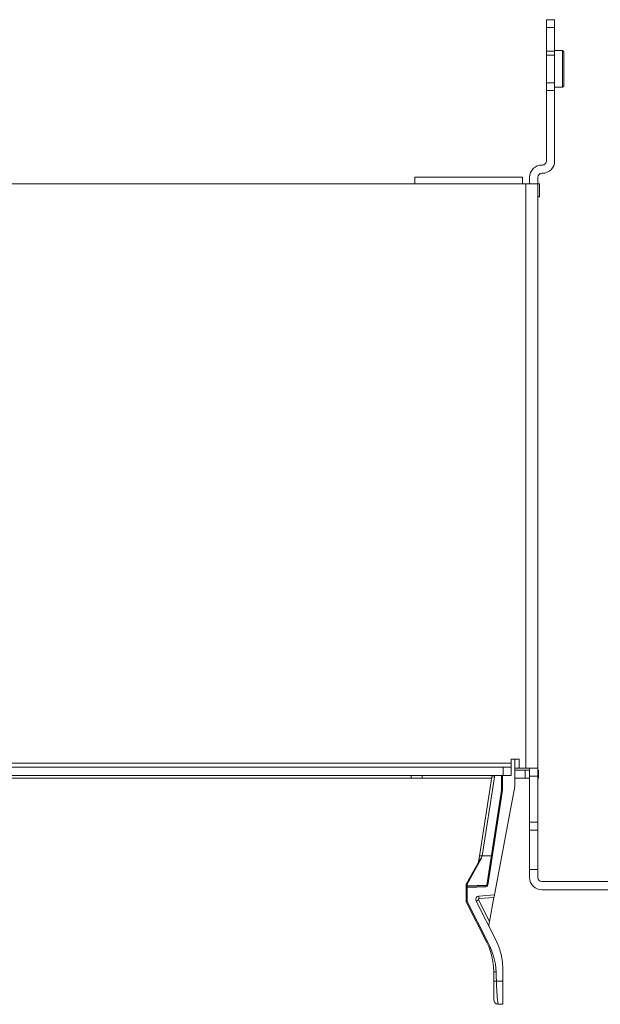
# Model space of a CAD drawing. Units: inches. Extents: x 0 to 30.9, y 0 to 19.
# Drawn here: x 15.8 to 20.2, y 11.5 to 19 of the extents above; entities that cross this region are included whole.
import ezdxf

# ---------------------------------------------------------------- set-up
doc = ezdxf.new("R2010")
doc.units = ezdxf.units.IN
doc.header["$MEASUREMENT"] = 0
doc.layers.add('Trimetric', color=7, linetype='CONTINUOUS', true_color=0xffffff)

msp = doc.modelspace()

# ---------------------------------------------------------------- linework, layer by layer
at = {"layer": 'Trimetric', "color": 18, "linetype": 'Continuous', "lineweight": 18}
for p, q in [((19.8835, 18.9941), (19.8205, 18.9941)), ((19.8205, 18.9341), (19.8205, 18.9941)), ((19.8835, 18.9341), (19.8835, 18.9941)), ((19.8835, 18.9341), (19.8205, 18.9341)), ((19.8205, 18.7541), (19.8205, 18.9341)), ((19.8835, 18.7541), (19.8835, 18.9341)), ((19.8835, 18.7541), (19.8205, 18.7541)), ((19.8205, 18.7391), (19.8205, 18.7541)), ((19.9435, 18.7591), (19.8835, 18.7591)), ((19.8835, 18.7391), (19.8835, 18.7541)), ((19.9535, 18.7491), (19.9435, 18.7591)), ((19.9435, 18.7543), (19.9435, 18.7591)), ((19.9435, 18.7403), (19.9435, 18.7543)), ((19.9535, 18.7446), (19.9535, 18.7491)), ((19.9535, 18.7317), (19.9535, 18.7446)), ((19.8205, 18.7281), (19.8205, 18.7391)), ((19.8205, 18.7241), (19.8205, 18.7281)), ((19.8835, 18.7241), (19.8205, 18.7241)), ((19.8205, 18.7198), (19.8205, 18.7241)), ((19.8205, 18.7074), (19.8205, 18.7198)), ((19.8205, 18.6878), (19.8205, 18.7074)), ((19.8205, 18.6627), (19.8205, 18.6878)), ((19.8835, 18.7281), (19.8835, 18.7391)), ((19.8835, 18.7241), (19.8835, 18.7281)), ((19.8835, 18.7198), (19.8835, 18.7241)), ((19.8835, 18.7074), (19.8835, 18.7198)), ((19.8835, 18.6878), (19.8835, 18.7074)), ((19.8835, 18.6627), (19.8835, 18.6878)), ((19.9435, 18.7181), (19.9435, 18.7403)), ((19.9435, 18.6891), (19.9435, 18.7181)), ((19.9435, 18.6553), (19.9435, 18.6891)), ((19.9535, 18.711), (19.9535, 18.7317)), ((19.9535, 18.6841), (19.9535, 18.711)), ((19.9535, 18.6527), (19.9535, 18.6841)), ((19.8205, 18.634), (19.8205, 18.6627)), ((19.8205, 18.6041), (19.8205, 18.634)), ((19.8205, 18.5755), (19.8205, 18.6041)), ((19.8835, 18.634), (19.8835, 18.6627)), ((19.8835, 18.6041), (19.8835, 18.634)), ((19.8835, 18.5755), (19.8835, 18.6041)), ((19.9435, 18.6191), (19.9435, 18.6553)), ((19.9435, 18.5828), (19.9435, 18.6191)), ((19.9535, 18.6191), (19.9535, 18.6527)), ((19.9535, 18.5854), (19.9535, 18.6191)), ((19.8205, 18.5503), (19.8205, 18.5755)), ((19.8205, 18.5307), (19.8205, 18.5503)), ((19.8205, 18.5183), (19.8205, 18.5307)), ((19.8205, 18.5141), (19.8205, 18.5183)), ((19.8835, 18.5503), (19.8835, 18.5755)), ((19.8835, 18.5307), (19.8835, 18.5503)), ((19.8835, 18.5183), (19.8835, 18.5307)), ((19.8835, 18.5141), (19.8835, 18.5183)), ((19.9435, 18.5491), (19.9435, 18.5828)), ((19.9435, 18.5201), (19.9435, 18.5491)), ((19.9435, 18.4978), (19.9435, 18.5201)), ((19.9535, 18.5541), (19.9535, 18.5854)), ((19.9535, 18.5271), (19.9535, 18.5541)), ((19.9535, 18.5065), (19.9535, 18.5271)), ((19.8835, 18.5141), (19.8205, 18.5141)), ((19.8205, 18.4541), (19.8205, 18.5141)), ((19.8835, 18.4541), (19.8205, 18.4541)), ((19.8205, 17.9176), (19.8205, 18.4541)), ((19.8835, 18.4541), (19.8835, 18.5141)), ((19.8835, 18.4791), (19.9435, 18.4791)), ((19.8835, 17.9176), (19.8835, 18.4541)), ((19.9435, 18.4838), (19.9435, 18.4978)), ((19.9435, 18.4791), (19.9535, 18.4891)), ((19.9435, 18.4791), (19.9435, 18.4838)), ((19.9535, 18.4935), (19.9535, 18.5065)), ((19.9535, 18.4891), (19.9535, 18.4935)), ((19.7905, 17.8876), (19.786, 17.8876)), ((18.8202, 17.7946), (19.6383, 17.7946)), ((18.8202, 17.7441), (18.8202, 17.7946)), ((19.6383, 17.7946), (19.6383, 17.7441)), ((19.693, 17.7441), (19.693, 17.7946)), ((19.756, 17.7441), (19.756, 17.7946)), ((19.7905, 17.8246), (19.786, 17.8246)), ((19.663, 17.7441), (2.892, 17.7441)), ((19.4653, 17.7441), (19.4654, 17.7442)), ((19.4654, 17.7442), (19.5798, 17.7442)), ((19.4654, 17.7442), (19.4654, 17.7442)), ((19.663, 13.2941), (19.663, 17.7441)), ((19.6917, 17.7441), (19.663, 17.7441)), ((19.7176, 17.7441), (19.6917, 17.7441)), ((19.7382, 17.7441), (19.7176, 17.7441)), ((19.7514, 17.7441), (19.7382, 17.7441)), ((19.756, 17.7441), (19.7514, 17.7441)), ((19.7559, 17.7441), (19.7672, 17.7441)), ((19.756, 17.7441), (19.756, 13.2941)), ((19.7672, 17.6441), (19.7672, 17.7441)), ((19.756, 17.6441), (19.7672, 17.6441)), ((19.5529, 13.3631), (19.613, 13.3631)), ((19.5529, 13.3631), (19.5529, 13.3331)), ((19.5798, 13.1556), (19.5798, 13.3631)), ((19.613, 13.2941), (19.613, 13.3631)), ((19.5529, 13.3331), (3.002, 13.3331)), ((3.062, 13.3031), (19.4929, 13.3031)), ((19.4929, 13.3031), (19.5529, 13.3031)), ((19.4929, 13.2401), (19.4929, 13.3031)), ((19.5529, 13.3181), (19.5529, 13.3331)), ((19.5529, 13.3071), (19.5529, 13.3181)), ((19.5529, 13.3031), (19.5529, 13.3071)), ((19.5529, 13.3031), (19.5529, 13.2401)), ((19.5798, 13.2941), (19.6067, 13.2941)), ((19.5798, 13.2796), (19.6584, 13.2796)), ((19.6067, 13.2941), (19.613, 13.3003)), ((19.613, 13.2946), (19.6073, 13.2946)), ((19.663, 13.2941), (19.613, 13.2941)), ((19.6584, 13.2796), (19.693, 13.2796)), ((19.6584, 13.2196), (19.6584, 13.2796)), ((19.663, 13.2941), (19.6917, 13.2941)), ((19.6917, 13.2941), (19.7176, 13.2941)), ((19.693, 13.2895), (19.693, 13.2941)), ((19.693, 13.2765), (19.693, 13.2895)), ((19.693, 13.257), (19.693, 13.2765)), ((19.7176, 13.2941), (19.7382, 13.2941)), ((19.7382, 13.2941), (19.7514, 13.2941)), ((19.7514, 13.2941), (19.756, 13.2941)), ((19.756, 13.2941), (19.756, 13.2895)), ((19.756, 13.2895), (19.756, 13.2765)), ((19.756, 13.2796), (19.7602, 13.2796)), ((19.756, 13.2765), (19.756, 13.257)), ((19.7602, 13.2196), (19.7602, 13.2796)), ((3.062, 13.2401), (19.4929, 13.2401)), ((18.7902, 13.2196), (15.524, 13.2196)), ((18.7902, 13.2401), (18.7902, 13.2249)), ((18.7902, 13.2249), (18.7902, 13.2196)), ((18.7902, 13.2196), (18.8742, 13.2196)), ((18.8742, 13.2196), (18.8742, 13.2401)), ((18.8742, 13.2196), (19.4044, 13.2196)), ((19.3115, 12.6261), (19.406, 13.2304)), ((19.4251, 13.2273), (19.3311, 12.6266)), ((19.406, 13.2304), (19.4074, 13.2401)), ((19.406, 13.2304), (19.4116, 13.2294)), ((19.4116, 13.2294), (19.4251, 13.2273)), ((19.4268, 13.2401), (19.4251, 13.2273)), ((19.4798, 13.128), (19.4798, 13.2401)), ((19.4875, 13.2401), (19.4875, 13.1274)), ((19.5529, 13.2401), (19.4929, 13.2401)), ((19.5798, 13.2196), (19.6584, 13.2196)), ((19.6584, 13.2196), (19.693, 13.2196)), ((19.693, 13.2341), (19.693, 13.257)), ((19.693, 12.8841), (19.693, 13.2341)), ((19.756, 13.2341), (19.693, 13.2341)), ((19.756, 13.257), (19.756, 13.2341)), ((19.756, 12.8841), (19.756, 13.2341)), ((19.756, 13.2196), (19.7602, 13.2196)), ((19.3668, 12.4057), (19.4798, 13.128)), ((19.4875, 13.1274), (19.3744, 12.4045)), ((19.4253, 12.332), (19.5798, 13.1556)), ((19.482, 13.1278), (19.4798, 13.128)), ((19.4875, 13.1274), (19.482, 13.1278)), ((19.693, 12.8611), (19.693, 12.8841)), ((19.693, 12.8841), (19.756, 12.8841)), ((19.693, 12.8416), (19.693, 12.8611)), ((19.693, 12.8286), (19.693, 12.8416)), ((19.693, 12.8241), (19.693, 12.8286)), ((19.693, 12.5241), (19.693, 12.8241)), ((19.693, 12.8241), (19.756, 12.8241)), ((19.756, 12.8841), (19.756, 12.8611)), ((19.756, 12.8611), (19.756, 12.8416)), ((19.756, 12.8416), (19.756, 12.8286)), ((19.756, 12.8286), (19.756, 12.8241)), ((19.756, 12.8241), (19.756, 12.5241)), ((19.3275, 12.6104), (19.2165, 12.4126)), ((19.3048, 12.583), (19.3115, 12.6261)), ((19.3107, 12.5935), (19.3195, 12.6044)), ((19.3115, 12.6261), (19.3171, 12.6276)), ((19.3171, 12.6276), (19.3301, 12.6266)), ((19.3195, 12.6044), (19.3272, 12.6102)), ((19.3272, 12.6102), (19.3275, 12.6104)), ((19.3301, 12.6266), (19.3275, 12.6104)), ((19.3311, 12.6266), (19.3301, 12.6266)), ((19.4014, 12.627), (19.3311, 12.6266)), ((19.2089, 12.4121), (19.3107, 12.5935)), ((19.693, 12.5241), (19.693, 12.4621)), ((19.756, 12.5241), (19.693, 12.5241)), ((19.756, 12.4621), (19.756, 12.5241)), ((19.2088, 12.4119), (19.2089, 12.4121)), ((19.2088, 12.3964), (19.2088, 12.4119)), ((19.2088, 12.3964), (19.211, 12.3984)), ((19.2088, 12.3964), (19.2088, 12.3889)), ((19.2088, 12.3889), (19.2088, 12.386)), ((19.2088, 12.2811), (19.2088, 12.386)), ((19.2088, 12.386), (19.211, 12.386)), ((19.2089, 12.4121), (19.2165, 12.4126)), ((19.211, 12.3984), (19.2165, 12.3992)), ((19.211, 12.386), (19.2165, 12.386)), ((19.2165, 12.394), (19.2164, 12.3916)), ((19.2164, 12.3916), (19.2165, 12.386)), ((19.2165, 12.4126), (19.2165, 12.3992)), ((19.2165, 12.3992), (19.3665, 12.4044)), ((19.2165, 12.394), (19.2165, 12.3992)), ((19.2165, 12.394), (19.3592, 12.399)), ((19.3592, 12.391), (19.2165, 12.386)), ((19.2165, 12.386), (19.2165, 12.2811)), ((19.3591, 12.3966), (19.3592, 12.399)), ((19.3592, 12.391), (19.3591, 12.3966)), ((19.3592, 12.399), (19.3668, 12.4057)), ((19.3592, 12.391), (19.3692, 12.395)), ((19.369, 12.4053), (19.3668, 12.4057)), ((19.3744, 12.4045), (19.369, 12.4053)), ((19.3692, 12.395), (19.3744, 12.4045)), ((19.786, 12.4321), (20.6575, 12.4321)), ((19.2859, 12.3079), (19.2826, 12.2954)), ((19.2826, 12.2954), (19.2855, 12.2828)), ((19.2948, 12.3174), (19.2859, 12.3079)), ((19.307, 12.3216), (19.2948, 12.3174)), ((19.307, 12.3216), (19.4253, 12.332)), ((19.307, 12.3216), (19.3075, 12.3158)), ((19.3075, 12.3158), (19.3088, 12.3017)), ((19.4215, 12.3116), (19.3088, 12.3017)), ((19.387, 12.1277), (19.4215, 12.3116)), ((19.4234, 12.3218), (19.4215, 12.3116)), ((19.4248, 12.3292), (19.4234, 12.3218)), ((19.4253, 12.332), (19.4248, 12.3292)), ((19.786, 12.3691), (20.6575, 12.3691)), ((19.9381, 12.3691), (19.8555, 12.3691)), ((19.8555, 12.3691), (19.8562, 12.3691)), ((19.9382, 12.3691), (19.8556, 12.3691)), ((19.8556, 12.3691), (19.8563, 12.3691)), ((19.8562, 12.3691), (19.859, 12.3691)), ((19.8563, 12.3691), (19.8591, 12.3691)), ((19.9389, 12.3691), (19.8563, 12.3691)), ((19.8563, 12.3691), (19.8571, 12.3691)), ((19.8571, 12.3691), (19.8599, 12.3691)), ((19.859, 12.3691), (19.8672, 12.3691)), ((19.8591, 12.3691), (19.8673, 12.3691)), ((19.8599, 12.3691), (19.8681, 12.3691)), ((19.877, 12.3691), (19.8613, 12.3691)), ((19.8613, 12.3691), (19.869, 12.3691)), ((19.8771, 12.3691), (19.8614, 12.3691)), ((19.8614, 12.3691), (19.8691, 12.3691)), ((19.8779, 12.3691), (19.8621, 12.3691)), ((19.8621, 12.3691), (19.8699, 12.3691)), ((19.8672, 12.3691), (19.8792, 12.3691)), ((19.8673, 12.3691), (19.8793, 12.3691)), ((19.8681, 12.3691), (19.8801, 12.3691)), ((19.8836, 12.3691), (19.8684, 12.3691)), ((19.8684, 12.3691), (19.8926, 12.3691)), ((19.884, 12.3691), (19.8688, 12.3691)), ((19.8688, 12.3691), (19.8929, 12.3691)), ((19.869, 12.3691), (19.8856, 12.3691)), ((19.8691, 12.3691), (19.8857, 12.3691)), ((19.8843, 12.3691), (19.8691, 12.3691)), ((19.8691, 12.3691), (19.8932, 12.3691)), ((19.8844, 12.3691), (19.8692, 12.3691)), ((19.8692, 12.3691), (19.8933, 12.3691)), ((19.8699, 12.3691), (19.8865, 12.3691)), ((19.8852, 12.3691), (19.87, 12.3691)), ((19.87, 12.3691), (19.8941, 12.3691)), ((19.8928, 12.3691), (19.877, 12.3691)), ((19.8929, 12.3691), (19.8771, 12.3691)), ((19.8937, 12.3691), (19.8779, 12.3691)), ((19.8792, 12.3691), (19.8963, 12.3691)), ((19.8793, 12.3691), (19.8964, 12.3691)), ((19.8801, 12.3691), (19.8971, 12.3691)), ((19.9007, 12.3691), (19.8836, 12.3691)), ((19.9011, 12.3691), (19.884, 12.3691)), ((19.9014, 12.3691), (19.8843, 12.3691)), ((19.9015, 12.3691), (19.8844, 12.3691)), ((19.9023, 12.3691), (19.8852, 12.3691)), ((19.8856, 12.3691), (19.9104, 12.3691)), ((19.8857, 12.3691), (19.9105, 12.3691)), ((19.8865, 12.3691), (19.9113, 12.3691)), ((19.8926, 12.3691), (19.9135, 12.3691)), ((19.8963, 12.3691), (19.8928, 12.3691)), ((19.8963, 12.3691), (19.8929, 12.3691)), ((19.8929, 12.3691), (19.9138, 12.3691)), ((19.8932, 12.3691), (19.9141, 12.3691)), ((19.8933, 12.3691), (19.9142, 12.3691)), ((19.8971, 12.3691), (19.8937, 12.3691)), ((19.8941, 12.3691), (19.915, 12.3691)), ((19.8963, 12.3691), (19.9194, 12.3691)), ((19.9063, 12.3691), (19.8963, 12.3691)), ((19.9064, 12.3691), (19.8963, 12.3691)), ((19.8964, 12.3691), (19.9195, 12.3691)), ((19.8971, 12.3691), (19.9203, 12.3691)), ((19.9072, 12.3691), (19.8971, 12.3691)), ((19.8981, 12.3691), (19.9594, 12.3691)), ((19.9039, 12.3691), (19.8981, 12.3691)), ((19.8982, 12.3691), (19.9595, 12.3691)), ((19.904, 12.3691), (19.8982, 12.3691)), ((19.899, 12.3691), (19.9603, 12.3691)), ((19.9048, 12.3691), (19.899, 12.3691)), ((19.917, 12.3691), (19.9007, 12.3691)), ((19.9173, 12.3691), (19.9011, 12.3691)), ((19.9177, 12.3691), (19.9014, 12.3691)), ((19.9178, 12.3691), (19.9015, 12.3691)), ((19.9185, 12.3691), (19.9023, 12.3691)), ((19.9111, 12.3691), (19.9039, 12.3691)), ((19.9112, 12.3691), (19.904, 12.3691)), ((19.912, 12.3691), (19.9048, 12.3691)), ((19.9218, 12.3691), (19.9063, 12.3691)), ((19.9219, 12.3691), (19.9064, 12.3691)), ((19.9227, 12.3691), (19.9072, 12.3691)), ((19.9104, 12.3691), (19.9424, 12.3691)), ((19.9105, 12.3691), (19.9425, 12.3691)), ((19.9239, 12.3691), (19.9111, 12.3691)), ((19.924, 12.3691), (19.9112, 12.3691)), ((19.9113, 12.3691), (19.9433, 12.3691)), ((19.9247, 12.3691), (19.912, 12.3691)), ((19.9135, 12.3691), (19.9299, 12.3691)), ((19.9138, 12.3691), (19.9302, 12.3691)), ((19.9141, 12.3691), (19.9306, 12.3691)), ((19.9142, 12.3691), (19.9307, 12.3691)), ((19.915, 12.3691), (19.9314, 12.3691)), ((19.9298, 12.3691), (19.917, 12.3691)), ((19.9302, 12.3691), (19.9173, 12.3691)), ((19.9305, 12.3691), (19.9177, 12.3691)), ((19.9306, 12.3691), (19.9178, 12.3691)), ((19.9314, 12.3691), (19.9185, 12.3691)), ((19.9194, 12.3691), (19.9437, 12.3691)), ((19.9195, 12.3691), (19.9438, 12.3691)), ((19.9203, 12.3691), (19.9445, 12.3691)), ((19.9418, 12.3691), (19.9218, 12.3691)), ((19.9419, 12.3691), (19.9219, 12.3691)), ((19.9427, 12.3691), (19.9227, 12.3691)), ((19.9465, 12.3691), (19.9239, 12.3691)), ((19.9466, 12.3691), (19.924, 12.3691)), ((19.9474, 12.3691), (19.9247, 12.3691)), ((19.9452, 12.3691), (19.9298, 12.3691)), ((19.9299, 12.3691), (19.9407, 12.3691)), ((19.9455, 12.3691), (19.9302, 12.3691)), ((19.9302, 12.3691), (19.941, 12.3691)), ((19.9459, 12.3691), (19.9305, 12.3691)), ((19.946, 12.3691), (19.9306, 12.3691)), ((19.9306, 12.3691), (19.9414, 12.3691)), ((19.9307, 12.3691), (19.9415, 12.3691)), ((19.9467, 12.3691), (19.9314, 12.3691)), ((19.9314, 12.3691), (19.9422, 12.3691)), ((20.0207, 12.3691), (19.9381, 12.3691)), ((20.0208, 12.3691), (19.9382, 12.3691)), ((20.0216, 12.3691), (19.9389, 12.3691)), ((19.9407, 12.3691), (19.9506, 12.3691)), ((19.941, 12.3691), (19.9509, 12.3691)), ((19.9414, 12.3691), (19.9513, 12.3691)), ((19.9415, 12.3691), (19.9514, 12.3691)), ((19.9608, 12.3691), (19.9418, 12.3691)), ((19.9609, 12.3691), (19.9419, 12.3691)), ((19.9422, 12.3691), (19.9522, 12.3691)), ((19.9424, 12.3691), (19.9747, 12.3691)), ((19.9425, 12.3691), (19.9748, 12.3691)), ((19.9616, 12.3691), (19.9427, 12.3691)), ((19.9433, 12.3691), (19.9755, 12.3691)), ((19.9437, 12.3691), (19.962, 12.3691)), ((19.9438, 12.3691), (19.9621, 12.3691)), ((19.9445, 12.3691), (19.9629, 12.3691)), ((19.9605, 12.3691), (19.9452, 12.3691)), ((19.9609, 12.3691), (19.9455, 12.3691)), ((19.9612, 12.3691), (19.9459, 12.3691)), ((19.9613, 12.3691), (19.946, 12.3691)), ((19.9749, 12.3691), (19.9465, 12.3691)), ((19.975, 12.3691), (19.9466, 12.3691)), ((19.9621, 12.3691), (19.9467, 12.3691)), ((19.9758, 12.3691), (19.9474, 12.3691)), ((20.0037, 12.3691), (19.9495, 12.3691)), ((19.9495, 12.3691), (20.0065, 12.3691)), ((19.9506, 12.3691), (19.9605, 12.3691)), ((19.9509, 12.3691), (19.9609, 12.3691)), ((19.9513, 12.3691), (19.9612, 12.3691)), ((19.9514, 12.3691), (19.9613, 12.3691)), ((19.9522, 12.3691), (19.9621, 12.3691)), ((20.0361, 12.3691), (19.9534, 12.3691)), ((19.9534, 12.3691), (19.9542, 12.3691)), ((19.9561, 12.3691), (19.9534, 12.3691)), ((19.9534, 12.3691), (19.9564, 12.3691)), ((19.9561, 12.3691), (19.9536, 12.3691)), ((19.9536, 12.3691), (19.9567, 12.3691)), ((19.9542, 12.3691), (19.957, 12.3691)), ((19.9637, 12.3691), (19.9561, 12.3691)), ((19.9642, 12.3691), (19.9561, 12.3691)), ((19.9564, 12.3691), (19.9653, 12.3691)), ((19.9567, 12.3691), (19.966, 12.3691)), ((19.957, 12.3691), (19.9652, 12.3691)), ((19.975, 12.3691), (19.9593, 12.3691)), ((19.9593, 12.3691), (19.967, 12.3691)), ((19.9594, 12.3691), (20.0207, 12.3691)), ((19.9595, 12.3691), (20.0208, 12.3691)), ((19.9603, 12.3691), (20.0216, 12.3691)), ((19.9758, 12.3691), (19.9608, 12.3691)), ((19.9759, 12.3691), (19.9609, 12.3691)), ((19.9767, 12.3691), (19.9616, 12.3691)), ((19.962, 12.3691), (19.9745, 12.3691)), ((19.9621, 12.3691), (19.9746, 12.3691)), ((19.9629, 12.3691), (19.9754, 12.3691)), ((19.966, 12.3691), (19.9637, 12.3691)), ((19.9637, 12.3691), (19.9686, 12.3691)), ((19.9763, 12.3691), (19.9637, 12.3691)), ((19.9776, 12.3691), (19.9642, 12.3691)), ((19.9652, 12.3691), (19.9772, 12.3691)), ((19.9653, 12.3691), (19.9802, 12.3691)), ((19.966, 12.3691), (19.981, 12.3691)), ((19.9729, 12.3691), (19.966, 12.3691)), ((19.967, 12.3691), (19.9836, 12.3691)), ((19.9686, 12.3691), (19.9833, 12.3691)), ((19.9846, 12.3691), (19.9729, 12.3691)), ((19.9745, 12.3691), (19.9853, 12.3691)), ((19.9746, 12.3691), (19.9854, 12.3691)), ((19.9747, 12.3691), (19.9994, 12.3691)), ((19.9748, 12.3691), (19.9995, 12.3691)), ((19.9939, 12.3691), (19.9749, 12.3691)), ((19.9939, 12.3691), (19.975, 12.3691)), ((19.9908, 12.3691), (19.975, 12.3691)), ((19.9754, 12.3691), (19.9862, 12.3691)), ((19.9755, 12.3691), (20.0003, 12.3691)), ((19.9856, 12.3691), (19.9758, 12.3691)), ((19.9947, 12.3691), (19.9758, 12.3691)), ((19.9857, 12.3691), (19.9759, 12.3691)), ((19.993, 12.3691), (19.9763, 12.3691)), ((19.9865, 12.3691), (19.9767, 12.3691)), ((19.9772, 12.3691), (19.9942, 12.3691)), ((19.9953, 12.3691), (19.9776, 12.3691)), ((19.9797, 12.3691), (20.0188, 12.3691)), ((20.0188, 12.3691), (19.9797, 12.3691)), ((19.9802, 12.3691), (19.9976, 12.3691)), ((19.981, 12.3691), (20.0012, 12.3691)), ((19.9833, 12.3691), (20.0061, 12.3691)), ((19.9836, 12.3691), (20.0084, 12.3691)), ((19.9863, 12.3691), (19.984, 12.3691)), ((19.984, 12.3691), (19.9963, 12.3691)), ((20.0012, 12.3691), (19.9846, 12.3691)), ((19.9887, 12.3691), (19.9852, 12.3691)), ((19.9852, 12.3691), (19.9867, 12.3691)), ((19.9853, 12.3691), (19.9889, 12.3691)), ((19.9854, 12.3691), (19.989, 12.3691)), ((19.9889, 12.3691), (19.9856, 12.3691)), ((19.989, 12.3691), (19.9857, 12.3691)), ((19.9862, 12.3691), (19.9897, 12.3691)), ((19.9927, 12.3691), (19.9863, 12.3691)), ((19.9897, 12.3691), (19.9865, 12.3691)), ((19.9867, 12.3691), (19.9914, 12.3691)), ((19.9994, 12.3691), (19.9887, 12.3691)), ((19.9923, 12.3691), (19.9887, 12.3691)), ((19.9887, 12.3691), (19.9904, 12.3691)), ((19.9904, 12.3691), (19.9955, 12.3691)), ((19.9942, 12.3691), (19.9908, 12.3691)), ((19.9914, 12.3691), (19.9991, 12.3691)), ((20.0032, 12.3691), (19.9923, 12.3691)), ((20.0026, 12.3691), (19.9927, 12.3691)), ((20.0129, 12.3691), (19.993, 12.3691)), ((20.0061, 12.3691), (19.9939, 12.3691)), ((20.0062, 12.3691), (19.9939, 12.3691)), ((19.9942, 12.3691), (20.0174, 12.3691)), ((20.0043, 12.3691), (19.9942, 12.3691)), ((20.007, 12.3691), (19.9947, 12.3691)), ((19.998, 12.3691), (19.995, 12.3691)), ((19.995, 12.3691), (19.9979, 12.3691)), ((20.0162, 12.3691), (19.9953, 12.3691)), ((19.9955, 12.3691), (20.0036, 12.3691)), ((19.9961, 12.3691), (20.0574, 12.3691)), ((20.0019, 12.3691), (19.9961, 12.3691)), ((19.9963, 12.3691), (20.0111, 12.3691)), ((19.9976, 12.3691), (20.0186, 12.3691)), ((19.9979, 12.3691), (20.0065, 12.3691)), ((20.0067, 12.3691), (19.998, 12.3691)), ((19.9991, 12.3691), (20.0099, 12.3691)), ((20.0155, 12.3691), (19.9994, 12.3691)), ((19.9994, 12.3691), (20.0152, 12.3691)), ((19.9995, 12.3691), (20.0153, 12.3691)), ((20.0003, 12.3691), (20.016, 12.3691)), ((20.0091, 12.3691), (20.0019, 12.3691)), ((20.0155, 12.3691), (20.0026, 12.3691)), ((20.0193, 12.3691), (20.0032, 12.3691)), ((20.0036, 12.3691), (20.0143, 12.3691)), ((20.058, 12.3691), (20.0037, 12.3691)), ((20.0198, 12.3691), (20.0043, 12.3691)), ((20.0143, 12.3691), (20.0061, 12.3691)), ((20.0061, 12.3691), (20.0355, 12.3691)), ((20.0144, 12.3691), (20.0062, 12.3691)), ((20.0065, 12.3691), (20.0636, 12.3691)), ((20.0065, 12.3691), (20.0196, 12.3691)), ((20.0197, 12.3691), (20.0067, 12.3691)), ((20.0151, 12.3691), (20.007, 12.3691)), ((20.0084, 12.3691), (20.0404, 12.3691)), ((20.0218, 12.3691), (20.0091, 12.3691)), ((20.0099, 12.3691), (20.0226, 12.3691)), ((20.0111, 12.3691), (20.0275, 12.3691)), ((20.036, 12.3691), (20.0129, 12.3691)), ((20.0189, 12.3691), (20.0143, 12.3691)), ((20.0143, 12.3691), (20.0267, 12.3691)), ((20.019, 12.3691), (20.0144, 12.3691)), ((20.0197, 12.3691), (20.0151, 12.3691)), ((20.0152, 12.3691), (20.0204, 12.3691)), ((20.0153, 12.3691), (20.0205, 12.3691)), ((20.0353, 12.3691), (20.0155, 12.3691)), ((20.0275, 12.3691), (20.0155, 12.3691)), ((20.016, 12.3691), (20.0213, 12.3691)), ((20.0403, 12.3691), (20.0162, 12.3691)), ((20.0174, 12.3691), (20.0416, 12.3691)), ((20.0186, 12.3691), (20.0431, 12.3691)), ((20.0188, 12.3691), (20.058, 12.3691)), ((20.058, 12.3691), (20.0188, 12.3691)), ((20.0204, 12.3691), (20.0189, 12.3691)), ((20.0205, 12.3691), (20.019, 12.3691)), ((20.0385, 12.3691), (20.0193, 12.3691)), ((20.0196, 12.3691), (20.0362, 12.3691)), ((20.0213, 12.3691), (20.0197, 12.3691)), ((20.0358, 12.3691), (20.0197, 12.3691)), ((20.0398, 12.3691), (20.0198, 12.3691)), ((20.0445, 12.3691), (20.0218, 12.3691)), ((20.0226, 12.3691), (20.0364, 12.3691)), ((20.0267, 12.3691), (20.0397, 12.3691)), ((20.0413, 12.3691), (20.0275, 12.3691)), ((20.0275, 12.3691), (20.0447, 12.3691)), ((20.084, 12.3691), (20.0298, 12.3691)), ((20.0298, 12.3691), (20.0868, 12.3691)), ((20.0556, 12.3691), (20.0353, 12.3691)), ((20.0355, 12.3691), (20.065, 12.3691)), ((20.0518, 12.3691), (20.0358, 12.3691)), ((20.0591, 12.3691), (20.036, 12.3691)), ((20.1187, 12.3691), (20.0361, 12.3691)), ((20.0362, 12.3691), (20.0523, 12.3691)), ((20.0364, 12.3691), (20.0564, 12.3691)), ((20.1193, 12.3691), (20.0367, 12.3691)), ((20.0367, 12.3691), (20.0374, 12.3691)), ((20.0374, 12.3691), (20.0403, 12.3691)), ((20.0408, 12.3691), (20.038, 12.3691)), ((20.038, 12.3691), (20.041, 12.3691)), ((20.0577, 12.3691), (20.0385, 12.3691)), ((20.0413, 12.3691), (20.0387, 12.3691)), ((20.0387, 12.3691), (20.0419, 12.3691)), ((20.0397, 12.3691), (20.0578, 12.3691)), ((20.0588, 12.3691), (20.0398, 12.3691)), ((20.0426, 12.3691), (20.0398, 12.3691)), ((20.0398, 12.3691), (20.0421, 12.3691)), ((20.0615, 12.3691), (20.0403, 12.3691)), ((20.0403, 12.3691), (20.0485, 12.3691)), ((20.0404, 12.3691), (20.0726, 12.3691)), ((20.0489, 12.3691), (20.0408, 12.3691)), ((20.041, 12.3691), (20.05, 12.3691)), ((20.0581, 12.3691), (20.0413, 12.3691)), ((20.0489, 12.3691), (20.0413, 12.3691)), ((20.0416, 12.3691), (20.06, 12.3691)), ((20.0419, 12.3691), (20.0512, 12.3691)), ((20.0421, 12.3691), (20.0489, 12.3691)), ((20.0583, 12.3691), (20.0425, 12.3691)), ((20.0425, 12.3691), (20.0502, 12.3691)), ((20.0508, 12.3691), (20.0426, 12.3691)), ((20.0431, 12.3691), (20.0699, 12.3691)), ((20.0979, 12.3691), (20.0436, 12.3691)), ((20.0436, 12.3691), (20.1007, 12.3691)), ((20.0729, 12.3691), (20.0445, 12.3691)), ((20.0447, 12.3691), (20.0731, 12.3691)), ((20.0485, 12.3691), (20.0605, 12.3691)), ((20.0489, 12.3691), (20.0602, 12.3691)), ((20.0623, 12.3691), (20.0489, 12.3691)), ((20.0512, 12.3691), (20.0489, 12.3691)), ((20.0489, 12.3691), (20.0537, 12.3691)), ((20.0615, 12.3691), (20.0489, 12.3691)), ((20.05, 12.3691), (20.0648, 12.3691)), ((20.0502, 12.3691), (20.0669, 12.3691)), ((20.1332, 12.3691), (20.0505, 12.3691)), ((20.0505, 12.3691), (20.0513, 12.3691)), ((20.0645, 12.3691), (20.0508, 12.3691)), ((20.0512, 12.3691), (20.0661, 12.3691)), ((20.0581, 12.3691), (20.0512, 12.3691)), ((20.0513, 12.3691), (20.0541, 12.3691)), ((20.0649, 12.3691), (20.0518, 12.3691)), ((20.0523, 12.3691), (20.0653, 12.3691)), ((20.0564, 12.3691), (20.0537, 12.3691)), ((20.0537, 12.3691), (20.0559, 12.3691)), ((20.0537, 12.3691), (20.0684, 12.3691)), ((20.0541, 12.3691), (20.0623, 12.3691)), ((20.0722, 12.3691), (20.0556, 12.3691)), ((20.0559, 12.3691), (20.0627, 12.3691)), ((20.0564, 12.3691), (20.0727, 12.3691)), ((20.0646, 12.3691), (20.0564, 12.3691)), ((20.0721, 12.3691), (20.0564, 12.3691)), ((20.0564, 12.3691), (20.0641, 12.3691)), ((20.0574, 12.3691), (20.1187, 12.3691)), ((20.0733, 12.3691), (20.0577, 12.3691)), ((20.0578, 12.3691), (20.0731, 12.3691)), ((20.0733, 12.3691), (20.058, 12.3691)), ((20.072, 12.3691), (20.0581, 12.3691)), ((20.0697, 12.3691), (20.0581, 12.3691)), ((20.0741, 12.3691), (20.0583, 12.3691)), ((20.0738, 12.3691), (20.0588, 12.3691)), ((20.079, 12.3691), (20.0591, 12.3691)), ((20.06, 12.3691), (20.0725, 12.3691)), ((20.06, 12.3691), (20.0991, 12.3691)), ((20.0991, 12.3691), (20.06, 12.3691)), ((20.0602, 12.3691), (20.076, 12.3691)), ((20.0605, 12.3691), (20.0775, 12.3691)), ((20.0805, 12.3691), (20.0615, 12.3691)), ((20.0781, 12.3691), (20.0615, 12.3691)), ((20.08, 12.3691), (20.0623, 12.3691)), ((20.0623, 12.3691), (20.0743, 12.3691)), ((20.0627, 12.3691), (20.0741, 12.3691)), ((20.0636, 12.3691), (20.0761, 12.3691)), ((20.0641, 12.3691), (20.0807, 12.3691)), ((20.08, 12.3691), (20.0645, 12.3691)), ((20.0783, 12.3691), (20.0646, 12.3691)), ((20.0648, 12.3691), (20.0822, 12.3691)), ((20.0737, 12.3691), (20.0649, 12.3691)), ((20.065, 12.3691), (20.0882, 12.3691)), ((20.0653, 12.3691), (20.0738, 12.3691)), ((20.0661, 12.3691), (20.0863, 12.3691)), ((20.0669, 12.3691), (20.0917, 12.3691)), ((20.0684, 12.3691), (20.0913, 12.3691)), ((20.0709, 12.3691), (20.0686, 12.3691)), ((20.0686, 12.3691), (20.0809, 12.3691)), ((20.0863, 12.3691), (20.0697, 12.3691)), ((20.0699, 12.3691), (20.0915, 12.3691)), ((20.0739, 12.3691), (20.0703, 12.3691)), ((20.0703, 12.3691), (20.0719, 12.3691)), ((20.0773, 12.3691), (20.0709, 12.3691)), ((20.0875, 12.3691), (20.0713, 12.3691)), ((20.0713, 12.3691), (20.0916, 12.3691)), ((20.0731, 12.3691), (20.0713, 12.3691)), ((20.0713, 12.3691), (20.0729, 12.3691)), ((20.0719, 12.3691), (20.0765, 12.3691)), ((20.0786, 12.3691), (20.072, 12.3691)), ((20.0879, 12.3691), (20.0721, 12.3691)), ((20.0833, 12.3691), (20.0722, 12.3691)), ((20.0725, 12.3691), (20.0833, 12.3691)), ((20.0726, 12.3691), (20.0974, 12.3691)), ((20.0727, 12.3691), (20.0834, 12.3691)), ((20.0918, 12.3691), (20.0729, 12.3691)), ((20.0729, 12.3691), (20.0777, 12.3691)), ((20.0731, 12.3691), (20.0969, 12.3691)), ((20.0784, 12.3691), (20.0731, 12.3691)), ((20.0731, 12.3691), (20.0836, 12.3691)), ((20.0887, 12.3691), (20.0733, 12.3691)), ((20.077, 12.3691), (20.0733, 12.3691)), ((20.0733, 12.3691), (20.075, 12.3691)), ((20.0837, 12.3691), (20.0733, 12.3691)), ((20.0766, 12.3691), (20.0737, 12.3691)), ((20.0738, 12.3691), (20.113, 12.3691)), ((20.113, 12.3691), (20.0738, 12.3691)), ((20.0836, 12.3691), (20.0738, 12.3691)), ((20.0738, 12.3691), (20.0766, 12.3691)), ((20.0845, 12.3691), (20.0739, 12.3691)), ((20.0741, 12.3691), (20.0898, 12.3691)), ((20.0775, 12.3691), (20.0741, 12.3691)), ((20.0743, 12.3691), (20.0914, 12.3691)), ((20.075, 12.3691), (20.0801, 12.3691)), ((20.076, 12.3691), (20.0963, 12.3691)), ((20.0761, 12.3691), (20.0887, 12.3691)), ((20.0765, 12.3691), (20.0843, 12.3691)), ((20.0879, 12.3691), (20.077, 12.3691)), ((20.0872, 12.3691), (20.0773, 12.3691)), ((20.0775, 12.3691), (20.1007, 12.3691)), ((20.0875, 12.3691), (20.0775, 12.3691)), ((20.0777, 12.3691), (20.0857, 12.3691)), ((20.098, 12.3691), (20.0781, 12.3691)), ((20.0938, 12.3691), (20.0783, 12.3691)), ((20.0872, 12.3691), (20.0784, 12.3691)), ((20.0835, 12.3691), (20.0786, 12.3691)), ((20.0957, 12.3691), (20.079, 12.3691)), ((20.0794, 12.3691), (20.1407, 12.3691)), ((20.0852, 12.3691), (20.0794, 12.3691)), ((20.0989, 12.3691), (20.08, 12.3691)), ((20.1009, 12.3691), (20.08, 12.3691)), ((20.0801, 12.3691), (20.0882, 12.3691)), ((20.0831, 12.3691), (20.0802, 12.3691)), ((20.0802, 12.3691), (20.0831, 12.3691)), ((20.0963, 12.3691), (20.0805, 12.3691)), ((20.0807, 12.3691), (20.1055, 12.3691)), ((20.0809, 12.3691), (20.0957, 12.3691)), ((20.0822, 12.3691), (20.1032, 12.3691)), ((20.0918, 12.3691), (20.0831, 12.3691)), ((20.0831, 12.3691), (20.0916, 12.3691)), ((20.087, 12.3691), (20.0833, 12.3691)), ((20.0833, 12.3691), (20.0868, 12.3691)), ((20.0834, 12.3691), (20.087, 12.3691)), ((20.0988, 12.3691), (20.0835, 12.3691)), ((20.0868, 12.3691), (20.0836, 12.3691)), ((20.0836, 12.3691), (20.0871, 12.3691)), ((20.0871, 12.3691), (20.0837, 12.3691)), ((20.1383, 12.3691), (20.084, 12.3691)), ((20.0843, 12.3691), (20.095, 12.3691)), ((20.1007, 12.3691), (20.0845, 12.3691)), ((20.0923, 12.3691), (20.0852, 12.3691)), ((20.0869, 12.3691), (20.0852, 12.3691)), ((20.0852, 12.3691), (20.0868, 12.3691)), ((20.0857, 12.3691), (20.1018, 12.3691)), ((20.0868, 12.3691), (20.1439, 12.3691)), ((20.0868, 12.3691), (20.0916, 12.3691)), ((20.0922, 12.3691), (20.0869, 12.3691)), ((20.1001, 12.3691), (20.0872, 12.3691)), ((20.102, 12.3691), (20.0872, 12.3691)), ((20.099, 12.3691), (20.0875, 12.3691)), ((20.1031, 12.3691), (20.0875, 12.3691)), ((20.1039, 12.3691), (20.0879, 12.3691)), ((20.0913, 12.3691), (20.0879, 12.3691)), ((20.0882, 12.3691), (20.1031, 12.3691)), ((20.0882, 12.3691), (20.0989, 12.3691)), ((20.0887, 12.3691), (20.1056, 12.3691)), ((20.1056, 12.3691), (20.0887, 12.3691)), ((20.0898, 12.3691), (20.1102, 12.3691)), ((20.0913, 12.3691), (20.1206, 12.3691)), ((20.1014, 12.3691), (20.0913, 12.3691)), ((20.0914, 12.3691), (20.1145, 12.3691)), ((20.0915, 12.3691), (20.1065, 12.3691)), ((20.0916, 12.3691), (20.1063, 12.3691)), ((20.0916, 12.3691), (20.1048, 12.3691)), ((20.0916, 12.3691), (20.0996, 12.3691)), ((20.0917, 12.3691), (20.1237, 12.3691)), ((20.1041, 12.3691), (20.0918, 12.3691)), ((20.1049, 12.3691), (20.0918, 12.3691)), ((20.101, 12.3691), (20.0922, 12.3691)), ((20.1051, 12.3691), (20.0923, 12.3691)), ((20.0932, 12.3691), (20.1545, 12.3691)), ((20.099, 12.3691), (20.0932, 12.3691)), ((20.1127, 12.3691), (20.0938, 12.3691)), ((20.095, 12.3691), (20.1078, 12.3691)), ((20.1127, 12.3691), (20.0957, 12.3691)), ((20.0957, 12.3691), (20.1121, 12.3691)), ((20.1084, 12.3691), (20.0963, 12.3691)), ((20.0963, 12.3691), (20.1213, 12.3691)), ((20.0969, 12.3691), (20.1089, 12.3691)), ((20.0974, 12.3691), (20.1131, 12.3691)), ((20.1521, 12.3691), (20.0979, 12.3691)), ((20.1211, 12.3691), (20.098, 12.3691)), ((20.1141, 12.3691), (20.0988, 12.3691)), ((20.0989, 12.3691), (20.1114, 12.3691)), ((20.1213, 12.3691), (20.0989, 12.3691)), ((20.1058, 12.3691), (20.099, 12.3691)), ((20.1062, 12.3691), (20.099, 12.3691)), ((20.0991, 12.3691), (20.1383, 12.3691)), ((20.1383, 12.3691), (20.0991, 12.3691)), ((20.0996, 12.3691), (20.1157, 12.3691)), ((20.1121, 12.3691), (20.1001, 12.3691)), ((20.1205, 12.3691), (20.1007, 12.3691)), ((20.1007, 12.3691), (20.1577, 12.3691)), ((20.1007, 12.3691), (20.1249, 12.3691)), ((20.1249, 12.3691), (20.1009, 12.3691)), ((20.1158, 12.3691), (20.101, 12.3691)), ((20.1169, 12.3691), (20.1014, 12.3691)), ((20.1018, 12.3691), (20.1213, 12.3691)), ((20.121, 12.3691), (20.102, 12.3691)), ((20.1031, 12.3691), (20.1081, 12.3691)), ((20.123, 12.3691), (20.1031, 12.3691)), ((20.1032, 12.3691), (20.1278, 12.3691)), ((20.1232, 12.3691), (20.1039, 12.3691)), ((20.1122, 12.3691), (20.1041, 12.3691)), ((20.1048, 12.3691), (20.1213, 12.3691)), ((20.121, 12.3691), (20.1049, 12.3691)), ((20.1278, 12.3691), (20.1051, 12.3691)), ((20.1055, 12.3691), (20.1375, 12.3691)), ((20.1056, 12.3691), (20.1224, 12.3691)), ((20.1224, 12.3691), (20.1056, 12.3691)), ((20.1081, 12.3691), (20.1058, 12.3691)), ((20.119, 12.3691), (20.1062, 12.3691)), ((20.1063, 12.3691), (20.1153, 12.3691)), ((20.1065, 12.3691), (20.1141, 12.3691)), ((20.1078, 12.3691), (20.1215, 12.3691)), ((20.116, 12.3691), (20.1084, 12.3691)), ((20.1089, 12.3691), (20.1161, 12.3691)), ((20.1102, 12.3691), (20.1351, 12.3691)), ((20.1114, 12.3691), (20.1244, 12.3691)), ((20.1259, 12.3691), (20.1121, 12.3691)), ((20.1121, 12.3691), (20.1293, 12.3691)), ((20.1168, 12.3691), (20.1122, 12.3691)), ((20.1351, 12.3691), (20.1127, 12.3691)), ((20.1183, 12.3691), (20.1127, 12.3691)), ((20.113, 12.3691), (20.1521, 12.3691)), ((20.1521, 12.3691), (20.113, 12.3691)), ((20.1131, 12.3691), (20.1184, 12.3691)), ((20.1145, 12.3691), (20.1387, 12.3691)), ((20.1153, 12.3691), (20.1183, 12.3691)), ((20.1157, 12.3691), (20.1351, 12.3691)), ((20.1348, 12.3691), (20.1158, 12.3691)), ((20.1185, 12.3691), (20.116, 12.3691)), ((20.1161, 12.3691), (20.1185, 12.3691)), ((20.1184, 12.3691), (20.1168, 12.3691)), ((20.1369, 12.3691), (20.1169, 12.3691)), ((20.1416, 12.3691), (20.119, 12.3691)), ((20.202, 12.3691), (20.1193, 12.3691)), ((20.1408, 12.3691), (20.1205, 12.3691)), ((20.1206, 12.3691), (20.1502, 12.3691)), ((20.1369, 12.3691), (20.121, 12.3691)), ((20.1407, 12.3691), (20.121, 12.3691)), ((20.1442, 12.3691), (20.1211, 12.3691)), ((20.1213, 12.3691), (20.1374, 12.3691)), ((20.1213, 12.3691), (20.1402, 12.3691)), ((20.1464, 12.3691), (20.1213, 12.3691)), ((20.1213, 12.3691), (20.1408, 12.3691)), ((20.1215, 12.3691), (20.1416, 12.3691)), ((20.142, 12.3691), (20.123, 12.3691)), ((20.1424, 12.3691), (20.1232, 12.3691)), ((20.1237, 12.3691), (20.1559, 12.3691)), ((20.1244, 12.3691), (20.1424, 12.3691)), ((20.1462, 12.3691), (20.1249, 12.3691)), ((20.1249, 12.3691), (20.1433, 12.3691)), ((20.1427, 12.3691), (20.1259, 12.3691)), ((20.1278, 12.3691), (20.1546, 12.3691)), ((20.1561, 12.3691), (20.1278, 12.3691)), ((20.1293, 12.3691), (20.1577, 12.3691)), ((20.2158, 12.3691), (20.1332, 12.3691)), ((20.1545, 12.3691), (20.1348, 12.3691)), ((20.1351, 12.3691), (20.154, 12.3691)), ((20.1602, 12.3691), (20.1351, 12.3691)), ((20.1351, 12.3691), (20.1546, 12.3691)), ((20.15, 12.3691), (20.1369, 12.3691)), ((20.1559, 12.3691), (20.1369, 12.3691)), ((20.1374, 12.3691), (20.1504, 12.3691)), ((20.1375, 12.3691), (20.1698, 12.3691)), ((20.1536, 12.3691), (20.1383, 12.3691)), ((20.1387, 12.3691), (20.1571, 12.3691)), ((20.1402, 12.3691), (20.1566, 12.3691)), ((20.1407, 12.3691), (20.202, 12.3691)), ((20.1568, 12.3691), (20.1407, 12.3691)), ((20.1574, 12.3691), (20.1408, 12.3691)), ((20.1408, 12.3691), (20.1568, 12.3691)), ((20.1416, 12.3691), (20.1578, 12.3691)), ((20.17, 12.3691), (20.1416, 12.3691)), ((20.1571, 12.3691), (20.142, 12.3691)), ((20.1424, 12.3691), (20.1578, 12.3691)), ((20.158, 12.3691), (20.1424, 12.3691)), ((20.1566, 12.3691), (20.1427, 12.3691)), ((20.1433, 12.3691), (20.1558, 12.3691)), ((20.1439, 12.3691), (20.1564, 12.3691)), ((20.1641, 12.3691), (20.1442, 12.3691)), ((20.1651, 12.3691), (20.1462, 12.3691)), ((20.1668, 12.3691), (20.1464, 12.3691)), ((20.1588, 12.3691), (20.15, 12.3691)), ((20.1502, 12.3691), (20.1733, 12.3691)), ((20.1504, 12.3691), (20.1589, 12.3691)), ((20.1675, 12.3691), (20.1521, 12.3691)), ((20.169, 12.3691), (20.1536, 12.3691)), ((20.154, 12.3691), (20.1704, 12.3691)), ((20.1707, 12.3691), (20.1545, 12.3691)), ((20.1545, 12.3691), (20.2158, 12.3691)), ((20.1546, 12.3691), (20.1761, 12.3691)), ((20.1546, 12.3691), (20.1707, 12.3691)), ((20.1558, 12.3691), (20.1665, 12.3691)), ((20.1559, 12.3691), (20.1807, 12.3691)), ((20.1709, 12.3691), (20.1559, 12.3691)), ((20.1751, 12.3691), (20.1561, 12.3691)), ((20.1564, 12.3691), (20.169, 12.3691)), ((20.1727, 12.3691), (20.1564, 12.3691)), ((20.1564, 12.3691), (20.1767, 12.3691)), ((20.1566, 12.3691), (20.1704, 12.3691)), ((20.1632, 12.3691), (20.1566, 12.3691)), ((20.1568, 12.3691), (20.1648, 12.3691)), ((20.1649, 12.3691), (20.1568, 12.3691)), ((20.1669, 12.3691), (20.1571, 12.3691)), ((20.1571, 12.3691), (20.1696, 12.3691)), ((20.1685, 12.3691), (20.1574, 12.3691)), ((20.1577, 12.3691), (20.1703, 12.3691)), ((20.1577, 12.3691), (20.1816, 12.3691)), ((20.1578, 12.3691), (20.1686, 12.3691)), ((20.1578, 12.3691), (20.1683, 12.3691)), ((20.1683, 12.3691), (20.158, 12.3691)), ((20.1617, 12.3691), (20.1588, 12.3691)), ((20.1589, 12.3691), (20.1617, 12.3691)), ((20.1806, 12.3691), (20.1602, 12.3691)), ((20.1682, 12.3691), (20.1632, 12.3691)), ((20.1809, 12.3691), (20.1641, 12.3691)), ((20.1648, 12.3691), (20.1697, 12.3691)), ((20.1697, 12.3691), (20.1649, 12.3691)), ((20.181, 12.3691), (20.1651, 12.3691)), ((20.1665, 12.3691), (20.1701, 12.3691)), ((20.1825, 12.3691), (20.1668, 12.3691)), ((20.1701, 12.3691), (20.1669, 12.3691)), ((20.1828, 12.3691), (20.1675, 12.3691)), ((20.1834, 12.3691), (20.1682, 12.3691)), ((20.1683, 12.3691), (20.1718, 12.3691)), ((20.1718, 12.3691), (20.1683, 12.3691)), ((20.1722, 12.3691), (20.1685, 12.3691)), ((20.1686, 12.3691), (20.1722, 12.3691)), ((20.169, 12.3691), (20.1858, 12.3691)), ((20.1858, 12.3691), (20.169, 12.3691)), ((20.1696, 12.3691), (20.1804, 12.3691)), ((20.1697, 12.3691), (20.1713, 12.3691)), ((20.1713, 12.3691), (20.1697, 12.3691)), ((20.1698, 12.3691), (20.1945, 12.3691)), ((20.1889, 12.3691), (20.17, 12.3691)), ((20.1703, 12.3691), (20.1828, 12.3691)), ((20.1704, 12.3691), (20.1843, 12.3691)), ((20.1704, 12.3691), (20.1817, 12.3691)), ((20.1707, 12.3691), (20.1787, 12.3691)), ((20.1787, 12.3691), (20.1707, 12.3691)), ((20.1807, 12.3691), (20.1709, 12.3691)), ((20.1842, 12.3691), (20.1727, 12.3691)), ((20.1733, 12.3691), (20.1883, 12.3691)), ((20.1873, 12.3691), (20.1751, 12.3691)), ((20.1761, 12.3691), (20.1912, 12.3691)), ((20.1767, 12.3691), (20.1915, 12.3691)), ((20.1787, 12.3691), (20.1835, 12.3691)), ((20.1835, 12.3691), (20.1787, 12.3691)), ((20.1804, 12.3691), (20.184, 12.3691)), ((20.1964, 12.3691), (20.1806, 12.3691)), ((20.1807, 12.3691), (20.1964, 12.3691)), ((20.184, 12.3691), (20.1807, 12.3691)), ((20.1978, 12.3691), (20.1809, 12.3691)), ((20.193, 12.3691), (20.181, 12.3691)), ((20.1816, 12.3691), (20.1935, 12.3691)), ((20.1817, 12.3691), (20.1905, 12.3691)), ((20.1938, 12.3691), (20.1825, 12.3691)), ((20.1828, 12.3691), (20.1997, 12.3691)), ((20.1997, 12.3691), (20.1828, 12.3691)), ((20.1987, 12.3691), (20.1834, 12.3691)), ((20.1835, 12.3691), (20.1851, 12.3691)), ((20.1851, 12.3691), (20.1835, 12.3691)), ((20.191, 12.3691), (20.1842, 12.3691)), ((20.1843, 12.3691), (20.1955, 12.3691)), ((20.1858, 12.3691), (20.2027, 12.3691)), ((20.2027, 12.3691), (20.1858, 12.3691)), ((20.1955, 12.3691), (20.1873, 12.3691)), ((20.1883, 12.3691), (20.1933, 12.3691)), ((20.2012, 12.3691), (20.1889, 12.3691)), ((20.1905, 12.3691), (20.1972, 12.3691)), ((20.1933, 12.3691), (20.191, 12.3691)), ((20.1912, 12.3691), (20.1987, 12.3691)), ((20.1915, 12.3691), (20.2005, 12.3691)), ((20.2006, 12.3691), (20.193, 12.3691)), ((20.1935, 12.3691), (20.2008, 12.3691)), ((20.2006, 12.3691), (20.1938, 12.3691)), ((20.1945, 12.3691), (20.2103, 12.3691)), ((20.1955, 12.3691), (20.2043, 12.3691)), ((20.2001, 12.3691), (20.1955, 12.3691)), ((20.2077, 12.3691), (20.1964, 12.3691)), ((20.1964, 12.3691), (20.2016, 12.3691)), ((20.1972, 12.3691), (20.2014, 12.3691)), ((20.2035, 12.3691), (20.1978, 12.3691)), ((20.1997, 12.3691), (20.2166, 12.3691)), ((20.2166, 12.3691), (20.1997, 12.3691)), ((20.2016, 12.3691), (20.2001, 12.3691)), ((20.2005, 12.3691), (20.2035, 12.3691)), ((20.2028, 12.3691), (20.2006, 12.3691)), ((20.2032, 12.3691), (20.2006, 12.3691)), ((20.2008, 12.3691), (20.2032, 12.3691)), ((20.2093, 12.3691), (20.2012, 12.3691)), ((20.2014, 12.3691), (20.2028, 12.3691)), ((20.2043, 12.3691), (20.211, 12.3691)), ((20.2144, 12.3691), (20.2077, 12.3691)), ((20.214, 12.3691), (20.2093, 12.3691)), ((20.2103, 12.3691), (20.2155, 12.3691)), ((20.211, 12.3691), (20.2153, 12.3691)), ((20.2155, 12.3691), (20.214, 12.3691)), ((20.2167, 12.3691), (20.2144, 12.3691)), ((20.2153, 12.3691), (20.2167, 12.3691)), ((19.2088, 12.2811), (19.211, 12.2811)), ((19.2097, 12.2775), (19.2116, 12.2786)), ((19.3653, 11.972), (19.2097, 12.2775)), ((19.211, 12.2811), (19.2165, 12.2811)), ((19.2116, 12.2786), (19.2165, 12.2811)), ((19.2165, 12.2811), (19.3721, 11.9757)), ((19.2855, 12.2828), (19.2907, 12.2855)), ((19.4353, 11.9888), (19.2855, 12.2828)), ((19.2907, 12.2855), (19.3033, 12.2919)), ((19.3033, 12.2919), (19.387, 12.1277)), ((19.3843, 12.1135), (19.3822, 12.1022)), ((19.3822, 12.1022), (19.384, 12.0894)), ((19.387, 12.1277), (19.3843, 12.1135)), ((19.3653, 11.972), (19.3658, 11.9723)), ((19.3816, 11.9367), (19.3653, 11.972)), ((19.3658, 11.9723), (19.3673, 11.9731)), ((19.3673, 11.9731), (19.3695, 11.9743)), ((19.3695, 11.9743), (19.3721, 11.9757)), ((19.3721, 11.9757), (19.3896, 11.9395)), ((19.3951, 11.9001), (19.3816, 11.9367)), ((19.3896, 11.9395), (19.4054, 11.9022)), ((19.4589, 11.9349), (19.4353, 11.9888)), ((19.476, 11.8786), (19.4589, 11.9349)), ((19.406, 11.8617), (19.3951, 11.9001)), ((19.4054, 11.9022), (19.4185, 11.8648)), ((19.4138, 11.8224), (19.406, 11.8617)), ((19.4185, 11.8648), (19.433, 11.8036)), ((19.4863, 11.8206), (19.476, 11.8786)), ((19.4183, 11.7838), (19.4138, 11.8224)), ((19.4198, 11.745), (19.4183, 11.7838)), ((19.433, 11.8036), (19.4378, 11.745)), ((19.4898, 11.7618), (19.4863, 11.8206)), ((19.4198, 11.7139), (19.4198, 11.745)), ((19.4198, 11.745), (19.421, 11.745)), ((19.4198, 11.6742), (19.4198, 11.7139)), ((19.421, 11.745), (19.425, 11.745)), ((19.425, 11.745), (19.4311, 11.745)), ((19.4311, 11.745), (19.4378, 11.745)), ((19.4378, 11.745), (19.4396, 11.7054)), ((19.4396, 11.7054), (19.4409, 11.6742)), ((19.4898, 11.6742), (19.4898, 11.7618)), ((19.4198, 11.6444), (19.4198, 11.6742)), ((19.4198, 11.6742), (19.4213, 11.6742)), ((19.4198, 11.6162), (19.4198, 11.6444)), ((19.4213, 11.6742), (19.4259, 11.6742)), ((19.4259, 11.6742), (19.4331, 11.6742)), ((19.4331, 11.6742), (19.4409, 11.6742)), ((19.4409, 11.6742), (19.4898, 11.6742)), ((19.4409, 11.6742), (19.4411, 11.6517)), ((19.4411, 11.6517), (19.4418, 11.6293)), ((19.4418, 11.6293), (19.4428, 11.6071)), ((19.4898, 11.6742), (19.4898, 11.6348)), ((19.4898, 11.6348), (19.4898, 11.5975)), ((19.4198, 11.5911), (19.4198, 11.6162)), ((19.4198, 11.57), (19.4198, 11.5911)), ((19.4198, 11.5535), (19.4198, 11.57)), ((19.4198, 11.5419), (19.4198, 11.5535)), ((19.4428, 11.6071), (19.4439, 11.5873)), ((19.4439, 11.5873), (19.4452, 11.5695)), ((19.4452, 11.5695), (19.4469, 11.5502)), ((19.4469, 11.5502), (19.4482, 11.5368)), ((19.4898, 11.5975), (19.4898, 11.5639)), ((19.4898, 11.5639), (19.4898, 11.5359)), ((19.4198, 11.5351), (19.4198, 11.5419)), ((19.4198, 11.5329), (19.4198, 11.5351)), ((19.4221, 11.5205), (19.4198, 11.5329)), ((19.4221, 11.5203), (19.4198, 11.5326)), ((19.4294, 11.5091), (19.4221, 11.5205)), ((19.4293, 11.509), (19.4221, 11.5203)), ((19.4404, 11.5013), (19.4293, 11.509)), ((19.4406, 11.5014), (19.4294, 11.5091)), ((19.4526, 11.4986), (19.4404, 11.5013)), ((19.4529, 11.4986), (19.4406, 11.5014)), ((19.4482, 11.5368), (19.4491, 11.5283)), ((19.4491, 11.5283), (19.4501, 11.519)), ((19.4501, 11.519), (19.451, 11.512)), ((19.451, 11.512), (19.4523, 11.502)), ((19.4523, 11.502), (19.4529, 11.4986)), ((19.4898, 11.4973), (19.4529, 11.4986)), ((19.4898, 11.5359), (19.4898, 11.5148)), ((19.4898, 11.5148), (19.4898, 11.5018)), ((19.4898, 11.5018), (19.4898, 11.4973))]:
    msp.add_line(p, q, dxfattribs=at)
for centre, radius, start, end in [((19.7905, 17.9176), 0.093, 270, 0), ((19.7905, 17.9176), 0.03, 270, 0), ((19.786, 17.7946), 0.093, 90, 180), ((19.786, 17.7946), 0.03, 90, 180), ((19.4654, 17.7362), 0.008, 90, 100.01242), ((19.786, 12.4621), 0.093, 180, 270), ((19.786, 12.4621), 0.03, 180, 270), ((19.2168, 12.386), 0.008, 92, 180), ((19.3094, 12.295), 0.00677, 95, 207), ((19.2168, 12.2811), 0.008, 180, 207)]:
    msp.add_arc(centre, radius, start, end, dxfattribs=at)

doc.saveas('drawing.dxf')
